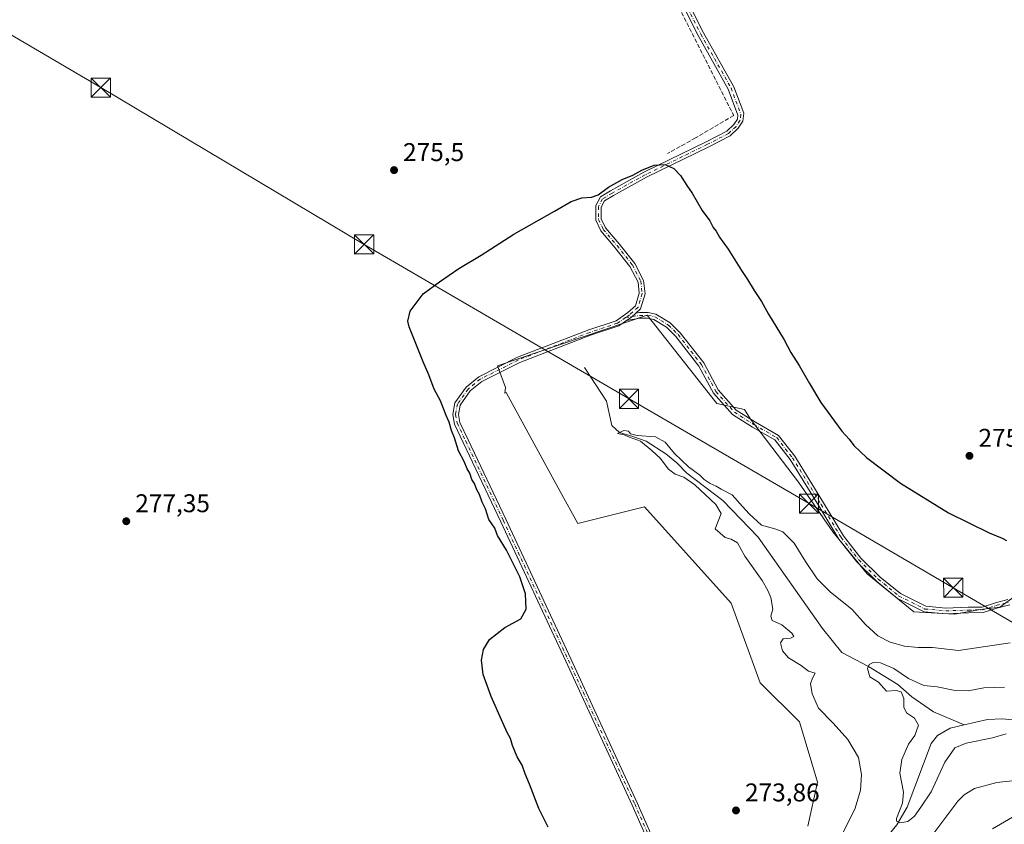
# Model space of a CAD drawing. Units: metres. Extents: x 619012 to 622514, y 4650785 to 4653157.
# Drawn here: x 619530 to 619914, y 4651985 to 4652299 of the extents above; entities that cross this region are included whole.
import ezdxf

# ---------------------------------------------------------------- set-up
doc = ezdxf.new("R2010")
doc.units = ezdxf.units.M
doc.header["$MEASUREMENT"] = 0
doc.linetypes.add('DGN Style 3', pattern=[2.307223458686699, 1.648016756204785, -0.6592067024819142])
doc.linetypes.add('DGN Style 4', pattern=[2.6384748266838614, 1.318413404963828, -0.6592067024819142, 0.001648016756204785, -0.6592067024819142])
for name, color, linetype, lineweight in [('Camino Cxs', 7, 'Continuous', 0), ('Camino eje', 30, 'DGN Style 4', 13), ('Corriente artificial lineal', 4, 'DGN Style 3', 13), ('Corriente natural lineal', 142, 'Continuous', 13), ('Cultivos leñosos CxS', 92, 'Continuous', 0), ('Curva de nivel maestra', 30, 'Continuous', 30), ('Curva de nivel normal', 30, 'Continuous', 0), ('Estanque Cxs', 5, 'Continuous', 0), ('Huerta CxS', 92, 'Continuous', 0), ('Matorral CxS', 135, 'Continuous', 0), ('Punto de cota en terreno', 7, 'Continuous', 0), ('Rótulo de punto de cota en terreno', 7, 'Continuous', 0), ('Tendido', 6, 'Continuous', 0), ('Torre de tendido puntual', 7, 'Continuous', 0)]:
    doc.layers.add(name, color=color, linetype=linetype, lineweight=lineweight)
doc.styles.add('Style-Arial', font='txt')

# ---------------------------------------------------------------- blocks, each defined once
blk = doc.blocks.new('5PATER')
at = {"layer": 'Huerta CxS', "linetype": 'Continuous', "lineweight": 0}
h = blk.add_hatch(color=51, dxfattribs=at)
edge = h.paths.add_edge_path()
edge.add_ellipse((0, 0), major_axis=(-0.1095731443231308, -0.1110710700762829), ratio=0.9994222409660322, start_angle=0, end_angle=360)
blk = doc.blocks.new('5TTEND')
at = {"layer": 'Estanque Cxs', "color": 7, "linetype": 'Continuous', "lineweight": 0}
for p, q in [((-0.375, 0.3754), (0.375, -0.3746)), ((0.3720000000000001, 0.3784000000000001), (-0.3720000000000001, -0.3776))]:
    blk.add_line(p, q, dxfattribs=at)
at = {"layer": 'Estanque Cxs', "color": 7, "linetype": 'Continuous', "lineweight": 0, "flags": 128}
blk.add_lwpolyline([(-0.375, -0.3746), (0.375, -0.3746), (0.375, 0.3754), (-0.375, 0.3754), (-0.3720000000000001, -0.3776)], dxfattribs=at)

msp = doc.modelspace()

# ---------------------------------------------------------------- linework, layer by layer
at = {"layer": 'Camino Cxs', "color": 7, "linetype": 'Continuous', "lineweight": 0, "extrusion": (0.1476963512684115, -0.1485309132728861, 0.9778161154451898), "elevation": -599188.0208651596, "flags": 128}
msp.add_lwpolyline([(3719787.302542962, 2798409.27765133), (3719785.006587849, 2798409.420873253), (3719782.764919894, 2798409.827623514)], dxfattribs=at)
msp.add_lwpolyline([(3719787.302542962, 2798409.27765133), (3719785.006587849, 2798409.420873253), (3719782.764919894, 2798409.827623514)], dxfattribs=at)
at = {"layer": 'Camino Cxs', "color": 7, "linetype": 'Continuous', "lineweight": 0}
for points in [[(619777.6063000001, 4651972.8795, 274.5437999999995), (619768.8787000002, 4651992.714500001, 274.6497999999993), (619742.9545, 4652048.839500001, 274.6040000000066), (619717.5569000002, 4652103.3389, 274.4815999999992), (619702.8734999998, 4652134.2927, 274.9277000000002), (619699.5066999998, 4652141.4307, 275.0777999999991), (619698.7789000003, 4652145.2149, 274.980899999995), (619699.6579, 4652149.755899999, 274.581600000005), (619703.9836999997, 4652155.8959, 274.4091000000044), (619708.9571000002, 4652159.9023, 274.4214999999967), (619724.0586999999, 4652167.519900001, 274.2663999999932), (619751.9165000003, 4652178.265100001, 273.9426999999997), (619762.6387, 4652181.795499999, 273.6964000000008), (619767.2178999997, 4652184.975500001, 273.5780999999988), (619770.2385, 4652187.633500001, 273.5148999999947), (619771.6744999997, 4652192.539899999, 273.6630000000005), (619771.1923000002, 4652196.879100001, 273.7461000000039), (619768.0279000001, 4652202.954700001, 273.936400000006), (619762.1523000002, 4652210.397299999, 274.0215999999928), (619756.6497, 4652216.839299999, 274.1416999999929), (619754.6262999997, 4652221.0305, 274.5151000000042), (619754.6262999997, 4652226.721899999, 274.8926999999967), (619756.4899000004, 4652230.138499999, 275.0960000000051), (619760.4669000005, 4652232.553099999, 275.0305999999982), (619773.4753000002, 4652239.721100001, 275.1391000000003), (619797.8302999996, 4652251.6339, 275.545299999998), (619805.8812999995, 4652255.789100001, 275.7014999999956), (619808.5891000004, 4652258.3739, 275.760500000004), (619809.9671, 4652260.4407, 275.8833000000013), (619810.1765000002, 4652262.036900001, 275.9679000000033), (619806.4101, 4652272.140100001, 276.2262000000046), (619794.6300999997, 4652293.110099999, 276.2238999999972), (619774.7200999996, 4652332.780099999, 276.4174999999959)], [(619777.6063000001, 4651972.8795, 274.5437999999995), (619768.8787000002, 4651992.714500001, 274.6497999999993), (619742.9545, 4652048.839500001, 274.6040000000066), (619717.5569000002, 4652103.3389, 274.4815999999992), (619702.8734999998, 4652134.2927, 274.9277000000002), (619699.5066999998, 4652141.4307, 275.0777999999991), (619698.7789000003, 4652145.2149, 274.980899999995), (619699.6579, 4652149.755899999, 274.581600000005), (619703.9836999997, 4652155.8959, 274.4091000000044), (619708.9571000002, 4652159.9023, 274.4214999999967), (619724.0586999999, 4652167.519900001, 274.2663999999932), (619751.9165000003, 4652178.265100001, 273.9426999999997), (619762.6387, 4652181.795499999, 273.6964000000008), (619767.2178999997, 4652184.975500001, 273.5780999999988), (619770.2385, 4652187.633500001, 273.5148999999947), (619771.6744999997, 4652192.539899999, 273.6630000000005), (619771.1923000002, 4652196.879100001, 273.7461000000039), (619768.0279000001, 4652202.954700001, 273.936400000006), (619762.1523000002, 4652210.397299999, 274.0215999999928), (619756.6497, 4652216.839299999, 274.1416999999929), (619754.6262999997, 4652221.0305, 274.5151000000042), (619754.6262999997, 4652226.721899999, 274.8926999999967), (619756.4899000004, 4652230.138499999, 275.0960000000051), (619760.4669000005, 4652232.553099999, 275.0305999999982), (619773.4753000002, 4652239.721100001, 275.1391000000003), (619797.8302999996, 4652251.6339, 275.545299999998), (619805.8812999995, 4652255.789100001, 275.7014999999956), (619808.5891000004, 4652258.3739, 275.760500000004), (619809.9671, 4652260.4407, 275.8833000000013), (619810.1765000002, 4652262.036900001, 275.9679000000033), (619806.4101, 4652272.140100001, 276.2262000000046), (619794.6300999997, 4652293.110099999, 276.2238999999972), (619774.7200999996, 4652332.780099999, 276.4174999999959)], [(619776.8101000005, 4652333.880100001, 276.6355999999942), (619796.7200999996, 4652294.220100001, 276.5727999999945), (619808.5601000005, 4652273.140100001, 276.5399000000034), (619812.4301000005, 4652262.7501, 276.0918999999994), (619812.0817, 4652259.646500001, 275.8898000000045), (619810.2845000001, 4652256.9507, 275.7707999999984), (619807.1715000002, 4652253.9793, 275.7716999999975), (619798.8183000004, 4652249.668099999, 275.6122000000032), (619774.4901000002, 4652237.768300001, 274.8751000000047), (619761.5691000001, 4652230.648499999, 274.9158000000025), (619758.1376999998, 4652228.565300001, 274.8637000000017), (619756.8262999998, 4652226.160900001, 274.7158999999957), (619756.8262999998, 4652221.533700001, 274.4039000000048), (619758.5072999997, 4652218.051899999, 274.1738999999943), (619763.8526999997, 4652211.7939, 274.1126999999979), (619769.8833, 4652204.155099999, 274.2084999999934), (619773.3334999997, 4652197.5307, 273.8255000000063), (619773.9096999997, 4652192.344900001, 273.6214999999939), (619772.1706999998, 4652186.4033, 273.4380999999994), (619770.3032999998, 4652184.7601, 273.4848000000056), (619768.5765000005, 4652183.240499999, 273.5148000000045), (619766.7065000003, 4652181.9419, 273.6000000000058), (619763.6306999996, 4652179.8059, 273.8487000000023), (619752.6568999998, 4652176.192700001, 274.1040000000066), (619724.9521000005, 4652165.5065, 274.4477999999945), (619710.1558999997, 4652158.0429, 274.2566999999981), (619705.6042999999, 4652154.376300001, 274.3460000000051), (619701.7281, 4652148.874500001, 274.3773999999976), (619701.0195000004, 4652145.213500001, 274.6178000000073), (619701.6146999998, 4652142.1185, 274.6647999999986), (619704.8623000003, 4652135.2335, 274.8126000000047), (619719.5478999997, 4652104.274900001, 274.6039000000019), (619744.9501, 4652049.765500001, 274.6576999999961), (619770.8843, 4651993.618899999, 274.648199999996), (619779.6195, 4651973.7665, 274.6484999999957)], [(619776.8101000005, 4652333.880100001, 276.6355999999942), (619796.7200999996, 4652294.220100001, 276.5727999999945), (619808.5601000005, 4652273.140100001, 276.5399000000034), (619812.4301000005, 4652262.7501, 276.0918999999994), (619812.0817, 4652259.646500001, 275.8898000000045), (619810.2845000001, 4652256.9507, 275.7707999999984), (619807.1715000002, 4652253.9793, 275.7716999999975), (619798.8183000004, 4652249.668099999, 275.6122000000032), (619774.4901000002, 4652237.768300001, 274.8751000000047), (619761.5691000001, 4652230.648499999, 274.9158000000025), (619758.1376999998, 4652228.565300001, 274.8637000000017), (619756.8262999998, 4652226.160900001, 274.7158999999957), (619756.8262999998, 4652221.533700001, 274.4039000000048), (619758.5072999997, 4652218.051899999, 274.1738999999943), (619763.8526999997, 4652211.7939, 274.1126999999979), (619769.8833, 4652204.155099999, 274.2084999999934), (619773.3334999997, 4652197.5307, 273.8255000000063), (619773.9096999997, 4652192.344900001, 273.6214999999939), (619772.1706999998, 4652186.4033, 273.4380999999994), (619770.3032999998, 4652184.7601, 273.4848000000056)], [(619916.3948999997, 4652070.863100001, 274.8594000000012), (619911.3537, 4652069.576099999, 275.1497999999993), (619905.9397, 4652067.843699999, 275.1478999999963), (619900.1791000003, 4652067.735099999, 274.7869999999967), (619891.3346999995, 4652067.415300001, 274.6606999999931), (619882.9090999998, 4652068.181299999, 274.7237000000023), (619872.4545, 4652073.408500001, 274.8742000000057), (619864.2764999997, 4652080.0801, 274.4784000000073), (619856.5695000002, 4652087.6801, 274.6897999999928), (619849.6063000001, 4652096.5713, 274.607799999998), (619841.7427000003, 4652109.535900001, 275.090200000006), (619830.5588999996, 4652127.683300001, 274.8006000000024), (619824.5916999998, 4652135.296499999, 274.7939000000042), (619815.8651000002, 4652140.283100001, 274.6061999999947), (619808.0950999996, 4652145.247300001, 274.1198000000004), (619800.7115000002, 4652153.499700001, 273.7231000000029), (619794.9789000005, 4652164.115300001, 273.9863000000041), (619785.9760999996, 4652175.6305, 273.6668999999966), (619782.3501000004, 4652179.248299999, 273.6423000000068), (619777.3381000003, 4652182.3181, 273.3163999999961), (619774.9253000002, 4652182.788899999, 273.3649000000005), (619771.8797000004, 4652182.788899999, 273.434699999998), (619766.7065000003, 4652181.9419, 273.6000000000058), (619768.5765000005, 4652183.240499999, 273.5148000000045), (619770.3032999998, 4652184.7601, 273.4848000000056), (619771.7008999997, 4652184.9889, 273.4472999999998), (619775.1379000006, 4652184.9889, 273.3852999999945), (619778.1489000004, 4652184.401500001, 273.3858999999939), (619783.7203000003, 4652180.9889, 273.7118000000046), (619787.6259000005, 4652177.092300001, 273.5786999999983), (619796.8265000005, 4652165.324100001, 274.4845999999961), (619802.5241, 4652154.7733, 274.0687000000034), (619809.5336999996, 4652146.938899999, 274.3335999999982), (619817.0037000002, 4652142.166300001, 274.8127999999998), (619826.0573000005, 4652136.992900001, 274.9661999999953), (619832.3668999998, 4652128.9429, 274.991399999999), (619843.6196999997, 4652110.683499999, 275.2356), (619851.4193000002, 4652097.8245, 274.8364000000001), (619858.2147000004, 4652089.147500001, 274.8977000000014), (619865.7474999996, 4652081.7193, 274.7627999999968), (619873.6562999999, 4652075.267300001, 275.0690000000032), (619883.5217000004, 4652070.3347, 275.0044000000053), (619891.3947000002, 4652069.618899999, 274.912599999996), (619900.1187000005, 4652069.9343, 274.8910999999935), (619905.5761000002, 4652070.0373, 275.0581999999995), (619910.7456999999, 4652071.691500001, 275.0089000000008), (619915.6529000001, 4652072.944300001, 274.9232000000048)], [(619770.3032999998, 4652184.7601, 273.4848000000056), (619771.7008999997, 4652184.9889, 273.4472999999998), (619775.1379000006, 4652184.9889, 273.3852999999945), (619778.1489000004, 4652184.401500001, 273.3858999999939), (619783.7203000003, 4652180.9889, 273.7118000000046), (619787.6259000005, 4652177.092300001, 273.5786999999983), (619796.8265000005, 4652165.324100001, 274.4845999999961), (619802.5241, 4652154.7733, 274.0687000000034), (619809.5336999996, 4652146.938899999, 274.3335999999982), (619817.0037000002, 4652142.166300001, 274.8127999999998), (619826.0573000005, 4652136.992900001, 274.9661999999953), (619832.3668999998, 4652128.9429, 274.991399999999), (619843.6196999997, 4652110.683499999, 275.2356), (619851.4193000002, 4652097.8245, 274.8364000000001), (619858.2147000004, 4652089.147500001, 274.8977000000014), (619865.7474999996, 4652081.7193, 274.7627999999968), (619873.6562999999, 4652075.267300001, 275.0690000000032), (619883.5217000004, 4652070.3347, 275.0044000000053), (619891.3947000002, 4652069.618899999, 274.912599999996), (619900.1187000005, 4652069.9343, 274.8910999999935), (619905.5761000002, 4652070.0373, 275.0581999999995), (619910.7456999999, 4652071.691500001, 275.0089000000008), (619915.6529000001, 4652072.944300001, 274.9232000000048)], [(619766.7065000003, 4652181.9419, 273.6000000000058), (619763.6306999996, 4652179.8059, 273.8487000000023), (619752.6568999998, 4652176.192700001, 274.1040000000066), (619724.9521000005, 4652165.5065, 274.4477999999945), (619710.1558999997, 4652158.0429, 274.2566999999981), (619705.6042999999, 4652154.376300001, 274.3460000000051), (619701.7281, 4652148.874500001, 274.3773999999976), (619701.0195000004, 4652145.213500001, 274.6178000000073), (619701.6146999998, 4652142.1185, 274.6647999999986), (619704.8623000003, 4652135.2335, 274.8126000000047), (619719.5478999997, 4652104.274900001, 274.6039000000019), (619744.9501, 4652049.765500001, 274.6576999999961), (619770.8843, 4651993.618899999, 274.648199999996), (619779.6195, 4651973.7665, 274.6484999999957)], [(619916.3948999997, 4652070.863100001, 274.8594000000012), (619911.3537, 4652069.576099999, 275.1497999999993), (619905.9397, 4652067.843699999, 275.1478999999963), (619900.1791000003, 4652067.735099999, 274.7869999999967), (619891.3346999995, 4652067.415300001, 274.6606999999931), (619882.9090999998, 4652068.181299999, 274.7237000000023), (619872.4545, 4652073.408500001, 274.8742000000057), (619864.2764999997, 4652080.0801, 274.4784000000073), (619856.5695000002, 4652087.6801, 274.6897999999928), (619849.6063000001, 4652096.5713, 274.607799999998), (619841.7427000003, 4652109.535900001, 275.090200000006), (619830.5588999996, 4652127.683300001, 274.8006000000024), (619824.5916999998, 4652135.296499999, 274.7939000000042), (619815.8651000002, 4652140.283100001, 274.6061999999947), (619808.0950999996, 4652145.247300001, 274.1198000000004), (619800.7115000002, 4652153.499700001, 273.7231000000029), (619794.9789000005, 4652164.115300001, 273.9863000000041), (619785.9760999996, 4652175.6305, 273.6668999999966), (619782.3501000004, 4652179.248299999, 273.6423000000068), (619777.3381000003, 4652182.3181, 273.3163999999961), (619774.9253000002, 4652182.788899999, 273.3649000000005), (619771.8797000004, 4652182.788899999, 273.434699999998), (619766.7065000003, 4652181.9419, 273.6000000000058)]]:
    msp.add_polyline3d(points, dxfattribs=at)
at = {"layer": 'Camino eje', "color": 30, "linetype": 'DGN Style 4', "lineweight": 13}
for points in [[(619775.7651000004, 4652333.3301, 276.5268000000069), (619795.6750999996, 4652293.665100001, 276.3926000000066), (619807.4851000002, 4652272.640100001, 276.3592000000062), (619811.3251, 4652262.335100001, 276.0209999999934), (619811.0242999997, 4652260.0437, 275.8883999999962), (619809.4369000001, 4652257.6623, 275.7407999999996), (619806.5264999997, 4652254.884299999, 275.7302999999956), (619798.3243000006, 4652250.650900001, 275.5728999999992), (619773.9826999997, 4652238.744700001, 274.9982000000018), (619761.0181, 4652231.6009, 274.9600000000065), (619757.3139000004, 4652229.3519, 274.949099999998), (619755.7263000002, 4652226.441500001, 274.8032999999996), (619755.7263000002, 4652221.282099999, 274.4563000000053), (619757.5784999998, 4652217.445699999, 274.0479999999953), (619763.0025000004, 4652211.095699999, 274.0282000000007), (619768.9555000003, 4652203.5549, 274.0623999999953), (619772.2629000006, 4652197.2049, 273.6799000000028), (619772.7921000002, 4652192.442500001, 273.5880999999936), (619771.2045, 4652187.0185, 273.4716000000044), (619767.8973000003, 4652184.108100001, 273.5421999999962), (619766.2833000004, 4652182.987299999, 273.5697999999975)], [(619766.2833000004, 4652182.987299999, 273.5697999999975), (619763.1347000003, 4652180.8007, 273.7713999999978), (619752.2867000002, 4652177.228900001, 273.9400000000023), (619724.5055000001, 4652166.5133, 274.3527000000031), (619709.5565, 4652158.9725, 274.335500000001), (619704.7938999999, 4652155.1361, 274.3662999999942), (619700.6929000001, 4652149.315300001, 274.4863000000041), (619699.8991, 4652145.214299999, 274.7994000000036), (619700.5607000003, 4652141.774700001, 274.8766000000033), (619703.8679000001, 4652134.7631, 274.8690000000061), (619718.5522999996, 4652103.8069, 274.5424999999959), (619743.9523, 4652049.3025, 274.6269999999931), (619769.8815000001, 4651993.1667, 274.6413999999932), (619782.5817, 4651964.327099999, 274.5479999999953), (619786.8148999996, 4651957.7125, 274.2075999999943), (619790.7836999996, 4651952.156300001, 274.2142000000022), (619793.2883000001, 4651948.7125, 274.6947999999975)], [(619766.2833000004, 4652182.987299999, 273.5697999999975), (619771.7903000005, 4652183.888900001, 273.4407999999967), (619775.0314999997, 4652183.888900001, 273.3747000000003), (619777.7435, 4652183.3597, 273.3304000000062), (619783.0351, 4652180.1185, 273.6489000000001), (619786.8010999998, 4652176.361500001, 273.5831000000035), (619795.9027000006, 4652164.719699999, 274.2249000000011), (619801.6177000003, 4652154.136499999, 273.8889000000054), (619808.8145000003, 4652146.0931, 274.2256999999955), (619816.4345000006, 4652141.2247, 274.7143999999971), (619825.3245000001, 4652136.1447, 274.8800999999949), (619831.4628999997, 4652128.313100001, 274.8920999999973), (619842.6810999997, 4652110.1097, 275.1318000000028), (619850.5129000006, 4652097.197899999, 274.728099999993), (619857.3920999998, 4652088.413899999, 274.8022000000055), (619865.0120999999, 4652080.899700001, 274.6328999999969), (619873.0554999998, 4652074.337900001, 274.9716000000044), (619883.2154999999, 4652069.257900001, 274.866399999999), (619891.3646999998, 4652068.517100001, 274.7878999999957), (619900.1489000004, 4652068.8347, 274.8387999999977), (619905.7578999996, 4652068.940500001, 275.0991999999969), (619911.0497000003, 4652070.6337, 275.0789999999979), (619916.0239000004, 4652071.903700001, 274.8726000000024)]]:
    msp.add_polyline3d(points, dxfattribs=at)
at = {"layer": 'Corriente artificial lineal', "color": 4, "linetype": 'DGN Style 3', "lineweight": 13}
msp.add_polyline3d([(619373.1835000003, 4652062.855699999, 282.8742999999959), (619374.0201000003, 4652065.390100001, 282.709600000002), (619377.3300999999, 4652077.940099999, 282.3466000000044), (619391.6300999997, 4652106.8101, 281.9293999999936), (619405.7600999996, 4652139.2501, 281.4465999999957), (619429.0301000001, 4652198.040100001, 281.1753000000026), (619465.1901000004, 4652285.420100001, 278.6931000000041), (619486.6201, 4652340.780099999, 276.9826999999932), (619520.1101000002, 4652422.860099999, 276.520199999999), (619523.5800999999, 4652428.9301, 276.6974999999948), (619533.5100999996, 4652442.100099999, 276.7883000000002), (619550.8601000002, 4652463.2401, 276.5571999999956), (619669.8300999999, 4652480.0001, 276.2817000000068), (619748.4901000002, 4652489.210100001, 276.7989999999991), (619752.3101000005, 4652488.3301, 276.829700000002), (619816.0100999996, 4652427.050100001, 276.3502000000008), (619816.7001, 4652424.670100001, 276.3282000000036), (619816.3901000004, 4652422.9901, 276.2597999999998), (619776.5000999998, 4652380.470100001, 276.1040999999968), (619759.1801000005, 4652358.6501, 276.1765000000014), (619782.9447999997, 4652312.411900001, 275.9470000000001), (619808.5565, 4652261.929300001, 275.8073000000004), (619793.6338999998, 4652253.145099999, 275.5210999999982), (619782.6272999998, 4652247.0067, 275.3196000000025)], dxfattribs=at)
at = {"layer": 'Corriente natural lineal', "color": 142, "linetype": 'Continuous', "lineweight": 13}
for points in [[(619750.2301000003, 4652163.540100001, 273.2660999999935), (619758.8020000001, 4652150.344799999, 272.8298999999971), (619760.8826000001, 4652140.914999999, 272.3255000000063), (619763.9265999999, 4652138.184699999, 271.6006999999955), (619769.1700999998, 4652136.620100001, 271.0044999999955), (619774.3084000006, 4652134.838300001, 270.5132000000012), (619782.0343000004, 4652129.8112, 269.5868999999948), (619786.3859999999, 4652126.2985, 269.8294000000024), (619790.2893000003, 4652122.297, 269.3393999999971), (619804.3121999997, 4652111.660800001, 269.7793999999994), (619818.1370000001, 4652097.239600001, 268.3362000000052), (619843.2401000002, 4652061.640100001, 266.9465999999957), (619850.7901, 4652052.300100001, 266.8125), (619861.1481, 4652046.8333, 265.9456999999966), (619872.6046000002, 4652039.799799999, 264.6180000000023), (619878.0815000003, 4652034.957900001, 264.7265999999945), (619886.5253999997, 4652029.149800001, 263.1719000000012), (619898.6035000002, 4652024.0229, 262.4107999999979)], [(619812.7008999997, 4651936.208900001, 273.9630999999936), (619841.1601, 4651952.5101, 268.9193999999989), (619849.9200999998, 4651960.2601, 268.2593000000052), (619865.3300999999, 4651976.530099999, 267.0014999999985), (619872.3000999996, 4651985.0001, 265.7204000000056), (619876.3101000005, 4651991.920100001, 265.6833000000042), (619885.6300999997, 4652016.710100001, 263.4735999999975), (619888.1501000002, 4652019.920100001, 262.9691000000021), (619893.1300999997, 4652022.7601, 262.4024999999965), (619898.6035000002, 4652024.0229, 262.4107999999979)], [(619898.6035000002, 4652024.0229, 262.4107999999979), (619907.6501000002, 4652026.110099999, 262.542300000001), (619913.5301000001, 4652026.4101, 262.5427000000054), (619923.5401, 4652025.390100001, 262.5522000000055)]]:
    msp.add_polyline3d(points, dxfattribs=at)
at = {"layer": 'Cultivos leñosos CxS', "color": 92, "linetype": 'Continuous', "lineweight": 0}
for points in [[(619918.6255000001, 4652074.401500001, 274.6012000000046), (619912.4188999999, 4652069.981699999, 274.6049999999959), (619904.9700999996, 4652069.049900001, 274.5991999999969), (619894.7279000003, 4652067.186899999, 274.5666999999958), (619878.8998999996, 4652068.118899999, 274.6649999999936), (619860.6353000002, 4652082.948100001, 274.4759999999951), (619847.2134999996, 4652099.3521, 274.3218000000052), (619833.7917, 4652118.7389, 274.3693000000058), (619815.1503, 4652143.3455, 274.4643999999971), (619812.7121000001, 4652147.124700001, 274.5430000000051), (619801.9656999996, 4652149.512900001, 273.5258000000031), (619774.8035000004, 4652183.987500001, 273.375199999995), (619716.2994999997, 4652164.138699999, 274.0880000000034), (619719.4335000003, 4652155.781300001, 274.0169000000024), (619719.2131000003, 4652153.577500001, 274), (619719.7055000003, 4652153.7849, 274.0114999999932), (619740.7884999998, 4652115.108100001, 273.6183000000019), (619747.6139000002, 4652102.5869, 273.8987999999954), (619773.6851000005, 4652109.1077, 273.9762999999948), (619807.5412999997, 4652071.553300001, 273.7122999999993), (619818.8775000004, 4652040.4465, 273.9872000000032), (619834.2059000004, 4652025.267100001, 273.1981999999989), (619841.2468999998, 4652001.672900001, 273.7559000000037), (619837.5181, 4651984.523499999, 273.7877000000008)], [(619918.6255000001, 4652074.401500001, 274.6012000000046), (619912.4188999999, 4652069.981699999, 274.6049999999959), (619904.9700999996, 4652069.049900001, 274.5991999999969), (619894.7279000003, 4652067.186899999, 274.5666999999958), (619878.8998999996, 4652068.118899999, 274.6649999999936), (619860.6353000002, 4652082.948100001, 274.4759999999951), (619847.2134999996, 4652099.3521, 274.3218000000052), (619833.7917, 4652118.7389, 274.3693000000058), (619815.1503, 4652143.3455, 274.4643999999971), (619812.7121000001, 4652147.124700001, 274.5430000000051), (619801.9656999996, 4652149.512900001, 273.5258000000031), (619774.8035000004, 4652183.987500001, 273.375199999995), (619716.2994999997, 4652164.138699999, 274.0880000000034), (619719.4335000003, 4652155.781300001, 274.0169000000024), (619719.2131000003, 4652153.577500001, 274), (619719.7055000003, 4652153.7849, 274.0114999999932), (619740.7884999998, 4652115.108100001, 273.6183000000019), (619747.6139000002, 4652102.5869, 273.8987999999954), (619773.6851000005, 4652109.1077, 273.9762999999948), (619807.5412999997, 4652071.553300001, 273.7122999999993), (619818.8775000004, 4652040.4465, 273.9872000000032), (619834.2059000004, 4652025.267100001, 273.1981999999989), (619841.2468999998, 4652001.672900001, 273.7559000000037), (619837.5181, 4651984.523499999, 273.7877000000008)], [(619909.5686999997, 4651983.4079, 274.2761000000028), (619922.1052999999, 4651990.7205, 273.6300000000047)], [(619909.5686999997, 4651983.4079, 274.2761000000028), (619922.1052999999, 4651990.7205, 273.6300000000047)]]:
    msp.add_polyline3d(points, dxfattribs=at)
at = {"layer": 'Curva de nivel maestra', "color": 30, "linetype": 'Continuous', "lineweight": 30, "elevation": 275, "flags": 128}
msp.add_lwpolyline([(619736.0899999999, 4651984.1501), (619732.3899999997, 4651991.4001), (619728.8099999996, 4652000.860099999), (619727.1399999997, 4652004.860099999), (619725.9199999999, 4652008.300100001), (619723.9500000002, 4652011.620100001), (619722.1799999997, 4652016.030099999), (619721.4199999999, 4652018.7601), (619720.0300000003, 4652021.0801), (619718.3799999999, 4652024.850099999), (619713.7800000003, 4652035.110099999), (619710.7400000002, 4652043.6801), (619709.9900000002, 4652049.2401), (619710.79, 4652053.460100001), (619713.1799999997, 4652057.350099999), (619719.2000000002, 4652061.9801), (619725.4000000004, 4652065.460100001), (619727.4400000004, 4652069.2501), (619727.2000000002, 4652075.190099999), (619725.0700000003, 4652081.800100001), (619719.75, 4652092.200099999), (619717.3499999996, 4652096.3201), (619716.3200000003, 4652097.9001), (619715.2000000002, 4652100.780099999), (619712.9400000004, 4652104.1801), (619711.5700000003, 4652108.3201), (619710.3300000001, 4652110.9301), (619709.2800000003, 4652114.020099999), (619708.1500000004, 4652115.720100001), (619707.29, 4652118.200099999), (619706.29, 4652119.870100001), (619705.4199999999, 4652122.3301), (619704.3799999999, 4652123.950099999), (619703.2400000002, 4652126.9001), (619701.0199999996, 4652130.960100001), (619699.54, 4652136.050100001), (619698.3200000003, 4652138.950099999), (619697.4699999997, 4652142.220100001), (619696.29, 4652144.860099999), (619693.9699999997, 4652150.5001), (619691.6100000005, 4652155.040100001), (619689.5199999996, 4652160.720100001), (619687.2000000002, 4652165.780099999), (619681.7699999996, 4652179.380100001), (619681.29, 4652181.6801), (619682.2100000001, 4652185.540100001), (619687.3099999996, 4652192.280099999), (619693.6799999997, 4652196.950099999), (619701.1799999997, 4652202.200099999), (619709.9199999999, 4652207.3201), (619722.6200000001, 4652215.5701), (619738.5599999996, 4652224.520099999), (619745.0499999998, 4652228.3301), (619749.2300000006, 4652229.7601), (619752.9600000001, 4652230.030099999), (619755.6200000001, 4652230.9901), (619759.6200000001, 4652233.920100001), (619764.9600000001, 4652236.950099999), (619769.0999999996, 4652238.6601), (619772.6200000001, 4652240.600099999), (619777.4800000006, 4652242.5701), (619781.7300000006, 4652242.7601), (619785.1200000001, 4652241.1501), (619787.7599999999, 4652238.450099999), (619790.2699999996, 4652234.5101), (619792.3200000003, 4652231.5601), (619796.2800000003, 4652224.850099999), (619799.1799999997, 4652220.7501), (619800.5800000001, 4652218.1601), (619801.7100000001, 4652216.720100001), (619803.0499999998, 4652214.350099999), (619806.3499999996, 4652209.690099999), (619811.54, 4652201.360099999), (619813.9900000002, 4652197.890100001), (619816.4800000006, 4652193.630100001), (619819.3899999997, 4652189.290100001), (619822.1399999997, 4652184.340100001), (619828.2199999997, 4652174.3201), (619830.8399999999, 4652169.380100001), (619834.0700000003, 4652164.3101), (619838.1600000003, 4652157.2301), (619842.5999999996, 4652149.840100001), (619850.7999999998, 4652138.700099999), (619853.6299999999, 4652135.540100001), (619855.5199999996, 4652133.090100001), (619860.4600000001, 4652128.370100001), (619873.6299999999, 4652118.420100001), (619892.4199999999, 4652106.850099999), (619908.2599999999, 4652099.050100001), (619913.4000000004, 4652096.970100001), (619915.1100000005, 4652096.020099999)], dxfattribs=at)
at = {"layer": 'Curva de nivel normal', "color": 30, "linetype": 'Continuous', "lineweight": 0, "flags": 128}
for points, elevation in [([(619916.4600000001, 4652056.090100001), (619896.3600000005, 4652053.110099999), (619886.1500000004, 4652054.280099999), (619880.6399999997, 4652054.2301), (619875.1900000004, 4652054.800100001), (619869.5899999999, 4652056.370100001), (619864.8899999997, 4652058.7601), (619859.9800000006, 4652063.220100001), (619854.6699999999, 4652069.2501), (619846.3300000001, 4652075.9001), (619841.1699999999, 4652081.0701), (619836.54, 4652087.780099999), (619832.1500000004, 4652094.960100001), (619827.79, 4652099.360099999), (619824.6200000001, 4652100.620100001), (619819.4199999999, 4652102.020099999), (619814.6399999997, 4652106.460100001), (619811.9199999999, 4652109.3201), (619807.9500000002, 4652113.790100001), (619803.6100000005, 4652116.050100001), (619801.7400000002, 4652117.2301), (619799.2999999998, 4652118.200099999), (619796.9400000004, 4652119.7601), (619795.29, 4652121.530099999), (619790.8600000005, 4652124.770099999), (619785.3600000005, 4652129.940099999), (619781.7699999996, 4652134.380100001), (619778.0099999999, 4652136.420100001), (619770.7800000003, 4652136.940099999), (619768.2800000003, 4652137.5801), (619767.4100000003, 4652138.6501), (619765.6600000003, 4652139.0001), (619763.1299999999, 4652137.8101), (619765.7100000001, 4652137.290100001), (619767.7999999998, 4652136.370100001), (619772.1399999997, 4652134.720100001), (619776.7000000002, 4652130.940099999), (619779.8099999996, 4652128.1601), (619783.0099999999, 4652123.9101), (619785.6200000001, 4652121.840100001), (619789.0599999996, 4652120.780099999), (619793.3899999997, 4652117.710100001), (619801.5, 4652110.020099999), (619803.6799999997, 4652106.540100001), (619801.29, 4652100.530099999), (619805.1399999997, 4652097.2301), (619807.5499999998, 4652096.460100001), (619810.0700000003, 4652095.100099999), (619812.8200000003, 4652089.920100001), (619819.6799999997, 4652080.440099999), (619821.8200000003, 4652076.520099999), (619823.04, 4652073.7301), (619823.8399999999, 4652069.1601), (619823.0800000001, 4652066.530099999), (619823.5199999996, 4652064.7301), (619827.3200000003, 4652063.130100001), (619831.2400000002, 4652059.870100001), (619831.9699999997, 4652058.530099999), (619830.7599999999, 4652057.940099999), (619827.8300000001, 4652057.620100001), (619826.7999999998, 4652056.100099999), (619827.54, 4652052.9101), (619830, 4652050.2401), (619834.9400000004, 4652047.1801), (619837.7300000006, 4652044.970100001), (619840.3499999996, 4652044.280099999), (619839.3899999997, 4652042.550100001), (619838.5800000001, 4652040.200099999), (619839.1699999999, 4652036.200099999), (619841.6900000004, 4652030.5601), (619847.3700000001, 4652024.6501), (619853.0899999999, 4652018.2601), (619857.2599999999, 4652011.2501), (619858.4600000001, 4652004.630100001), (619858.0800000001, 4651998.530099999), (619855.9199999999, 4651991.530099999), (619850.6500000004, 4651980.690099999)], 270.0000000000001), ([(619914.3300000001, 4652038.7601), (619906.2800000003, 4652038.520099999), (619900.1100000005, 4652037.350099999), (619895.04, 4652037.4301), (619888.04, 4652038.940099999), (619882.8300000001, 4652039.460100001), (619876.7599999999, 4652042.090100001), (619871.04, 4652046.0701), (619865.8600000005, 4652048.200099999), (619863.0199999996, 4652048.390100001), (619861.4500000002, 4652047.630100001), (619860.8399999999, 4652046.020099999), (619861.7599999999, 4652042.770099999), (619865.0800000001, 4652040.670100001), (619868.2400000002, 4652037.1601), (619871.9400000004, 4652037.5101), (619874, 4652036.920100001), (619874.9600000001, 4652034.3201), (619874.9800000006, 4652030.890100001), (619876.0099999999, 4652028.670100001), (619879.0999999996, 4652026.6801), (619880.6699999999, 4652023.890100001), (619879.2400000002, 4652019.9101), (619876.8399999999, 4652016.530099999), (619874.2300000006, 4652010.520099999), (619873.4199999999, 4652005.200099999), (619874.8700000001, 4651997.8201), (619874.4600000001, 4651993.4901), (619872.0899999999, 4651987.530099999), (619872.0999999996, 4651986.420100001), (619873.4800000006, 4651985.7501), (619876.5800000001, 4651986.280099999), (619879.2000000002, 4651988.440099999), (619881.6200000001, 4651991.870100001), (619885.6200000001, 4651997.960100001), (619890.9600000001, 4652009.5001), (619894.9600000001, 4652015.100099999), (619899.29, 4652016.850099999), (619909.6200000001, 4652018.960100001), (619914.9600000001, 4652020.520099999)], 265), ([(619886.29, 4651981.2601), (619896.0800000001, 4651994.200099999), (619898.5199999996, 4651996.780099999), (619902.6100000005, 4651999.200099999), (619911.2599999999, 4652001.5001), (619923.2300000006, 4652002.800100001)], 270.0000000000001)]:
    msp.add_lwpolyline(points, dxfattribs=dict(at, elevation=elevation))
at = {"layer": 'Matorral CxS', "color": 135, "linetype": 'Continuous', "lineweight": 0}
for points in [[(619837.5181, 4651984.523499999, 273.7877000000008), (619841.2468999998, 4652001.672900001, 273.7559000000037), (619834.2059000004, 4652025.267100001, 273.1981999999989), (619818.8775000004, 4652040.4465, 273.9872000000032), (619807.5412999997, 4652071.553300001, 273.7122999999993), (619773.6851000005, 4652109.1077, 273.9762999999948), (619747.6139000002, 4652102.5869, 273.8987999999954), (619740.7884999998, 4652115.108100001, 273.6183000000019), (619719.7055000003, 4652153.7849, 274.0114999999932), (619719.2131000003, 4652153.577500001, 274), (619719.4335000003, 4652155.781300001, 274.0169000000024), (619716.2994999997, 4652164.138699999, 274.0880000000034), (619774.8035000004, 4652183.987500001, 273.375199999995), (619801.9656999996, 4652149.512900001, 273.5258000000031), (619812.7121000001, 4652147.124700001, 274.5430000000051), (619815.1503, 4652143.3455, 274.4643999999971), (619833.7917, 4652118.7389, 274.3693000000058), (619847.2134999996, 4652099.3521, 274.3218000000052), (619860.6353000002, 4652082.948100001, 274.4759999999951), (619878.8998999996, 4652068.118899999, 274.6649999999936), (619894.7279000003, 4652067.186899999, 274.5666999999958), (619904.9700999996, 4652069.049900001, 274.5991999999969), (619912.4188999999, 4652069.981699999, 274.6049999999959), (619918.6255000001, 4652074.401500001, 274.6012000000046)], [(619918.6255000001, 4652074.401500001, 274.6012000000046), (619912.4188999999, 4652069.981699999, 274.6049999999959), (619904.9700999996, 4652069.049900001, 274.5991999999969), (619894.7279000003, 4652067.186899999, 274.5666999999958), (619878.8998999996, 4652068.118899999, 274.6649999999936), (619860.6353000002, 4652082.948100001, 274.4759999999951), (619847.2134999996, 4652099.3521, 274.3218000000052), (619833.7917, 4652118.7389, 274.3693000000058), (619815.1503, 4652143.3455, 274.4643999999971), (619812.7121000001, 4652147.124700001, 274.5430000000051), (619801.9656999996, 4652149.512900001, 273.5258000000031), (619774.8035000004, 4652183.987500001, 273.375199999995), (619716.2994999997, 4652164.138699999, 274.0880000000034), (619719.4335000003, 4652155.781300001, 274.0169000000024), (619719.2131000003, 4652153.577500001, 274), (619719.7055000003, 4652153.7849, 274.0114999999932), (619740.7884999998, 4652115.108100001, 273.6183000000019), (619747.6139000002, 4652102.5869, 273.8987999999954), (619773.6851000005, 4652109.1077, 273.9762999999948), (619807.5412999997, 4652071.553300001, 273.7122999999993), (619818.8775000004, 4652040.4465, 273.9872000000032), (619834.2059000004, 4652025.267100001, 273.1981999999989), (619841.2468999998, 4652001.672900001, 273.7559000000037), (619837.5181, 4651984.523499999, 273.7877000000008)], [(619922.1052999999, 4651990.7205, 273.6300000000047), (619909.5686999997, 4651983.4079, 274.2761000000028)], [(619909.5686999997, 4651983.4079, 274.2761000000028), (619922.1052999999, 4651990.7205, 273.6300000000047)]]:
    msp.add_polyline3d(points, dxfattribs=at)
at = {"layer": 'Tendido', "color": 6, "linetype": 'Continuous', "lineweight": 0}
msp.add_polyline3d([(619225.414, 4652469.580900001, 291.3530000000028), (619339.6278999997, 4652403.478900001, 281.8653999999952), (619459.4000000004, 4652332.630000001, 278.4097000000039), (619561.3492000002, 4652272.774499999, 278.2041999999929), (619664.1897, 4652211.583100001, 277.491599999994), (619767.6479000002, 4652151.3311, 274.9989999999962), (619837.9576000003, 4652110.384299999, 275.411300000007), (619894.2669000002, 4652077.5909, 276.2388999999966), (619985.0313999997, 4652024.7316, 267.2453999999998), (620081.4402999999, 4651968.585000001, 275.3080999999947), (620155.5944999997, 4651925.3991, 275.4744999999967), (620255.1500000004, 4651867.42, 274.7492000000057), (620328.6206, 4651824.0919, 273.5141000000003), (620454.4199999999, 4651749.9, 268.1291000000056), (620556.6469000002, 4651689.615599999, 267.2146000000066), (620661.2999999998, 4651627.91, 269.6647999999986)], dxfattribs=at)

# ---------------------------------------------------------------- block references
at = {"layer": 'Punto de cota en terreno', "color": 7, "linetype": 'Continuous', "lineweight": 0, "xscale": 10, "yscale": 10, "zscale": 10}
for p in [(619675.8799999999, 4652240.58, 275.5), (619900.6100000005, 4652129.050000001, 275.4600000000065), (619571.29, 4652103.52, 277.3500000000058), (619809.4299999997, 4651990.640000001, 273.8600000000006)]:
    msp.add_blockref('5PATER', p, dxfattribs=at)
at = {"layer": 'Torre de tendido puntual', "color": 7, "linetype": 'Continuous', "lineweight": 0, "xscale": 10, "yscale": 10, "zscale": 10}
for p in [(619561.3492000002, 4652272.774499999, 278.2041999999929), (619664.1897, 4652211.583100001, 277.491599999994), (619767.6479000002, 4652151.3311, 274.9989999999962), (619837.9576000003, 4652110.384299999, 275.411300000007), (619894.2669000002, 4652077.5909, 276.2388999999966)]:
    msp.add_blockref('5TTEND', p, dxfattribs=at)

# ---------------------------------------------------------------- texts
at = {"layer": 'Rótulo de punto de cota en terreno', "color": 7, "linetype": 'Continuous', "lineweight": 0, "style": 'Style-Arial'}
for s, p in [('275,5', (619679.4078000003, 4652244.107799999)), ('275,46', (619904.1377999998, 4652132.5778)), ('277,35', (619574.8178000003, 4652107.047800001)), ('273,86', (619812.9578, 4651994.1678))]:
    msp.add_text(s, height=7.000000000000002, dxfattribs=at).set_placement(p)

doc.saveas('drawing.dxf')
